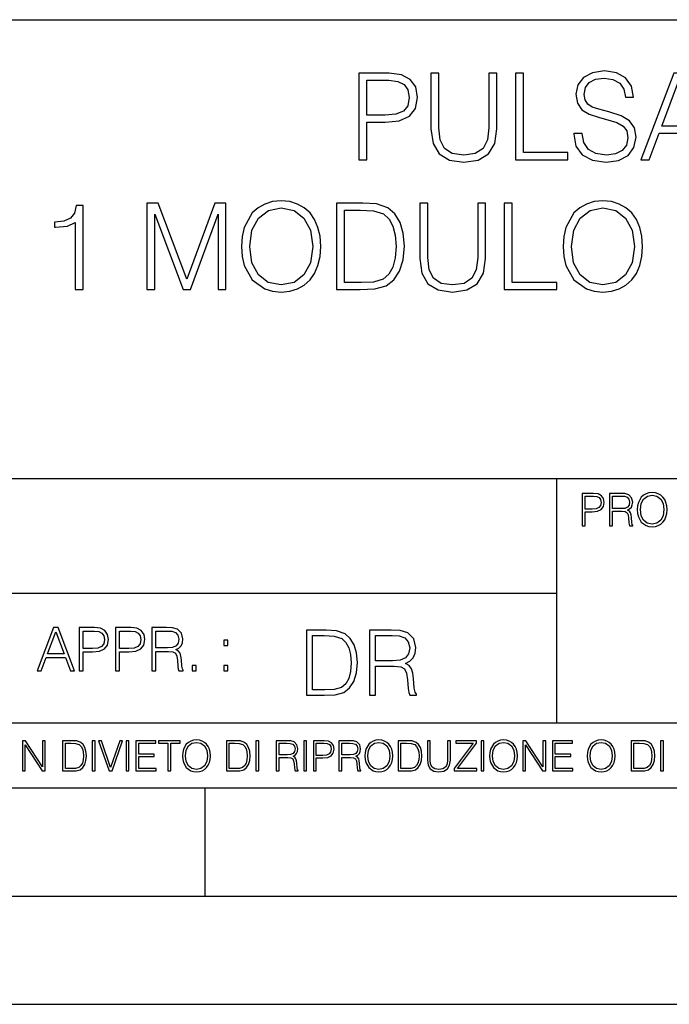
# Model space of a CAD drawing. Extents: x 0 to 420, y 0 to 297.
# Drawn here: x 305 to 335, y 0 to 46 of the extents above; entities that cross this region are included whole.
import ezdxf

# ---------------------------------------------------------------- set-up
doc = ezdxf.new("R2010")
doc.units = 0
doc.layers.get('0').update_dxf_attribs({"linetype": 'CONTINUOUS'})

msp = doc.modelspace()

# ---------------------------------------------------------------- linework, layer by layer
at = {"color": 7}
for p, q in [((234.999802, 45.500252), (410, 45.500252)), ((254.999802, 24.300249), (410, 24.300249)), ((329.999786, 13.00025), (329.999786, 24.300249)), ((234.999802, 19.00025), (329.999786, 19.00025)), ((234.999802, 13.00025), (410, 13.00025)), ((25.000401, 9.99976), (410, 9.99976)), ((234.999802, 10.00025), (410, 10.00025)), ((313.75, 4.99976), (313.75, 9.99976)), ((267.5, 4.99976), (415, 4.99976)), ((0, 0), (420, 0)), ((0, 0), (420, 0))]:
    msp.add_line(p, q, dxfattribs=at)
for points in [[(320.849792, 39.027565), (321.216949, 39.027565), (321.216949, 40.763309), (322.068146, 40.763309), (322.719055, 40.830067), (323.186371, 41.041473), (323.464539, 41.397522), (323.559113, 41.903782), (323.475647, 42.393353), (323.225311, 42.743839), (322.819183, 42.955242), (322.246185, 43.027565), (320.849792, 43.027565)], [(324.18219, 43.027565), (324.18219, 40.457329), (324.276764, 39.784172), (324.560486, 39.300167), (325.033386, 39.016438), (325.700958, 38.916298), (326.363007, 39.016438), (326.835876, 39.300167), (327.125183, 39.784172), (327.225311, 40.457329), (327.225311, 43.027565), (326.858124, 43.027565), (326.858124, 40.507397), (326.791382, 39.945507), (326.585541, 39.550514), (326.229492, 39.316856), (325.700958, 39.244534), (325.166901, 39.316856), (324.810852, 39.550514), (324.610565, 39.945507), (324.549377, 40.507397), (324.549377, 43.027565)], [(328.087616, 39.027565), (330.507629, 39.027565), (330.507629, 39.355797), (328.454803, 39.355797), (328.454803, 43.027565), (328.087616, 43.027565)], [(330.785797, 40.24036), (330.785797, 40.212543), (330.880371, 39.656216), (331.169678, 39.250095), (331.636993, 39.00531), (332.276764, 38.916298), (332.849792, 38.999748), (333.283722, 39.227844), (333.556335, 39.589455), (333.656464, 40.073463), (333.578583, 40.501835), (333.350494, 40.824505), (332.96106, 41.063728), (332.39917, 41.247314), (331.931854, 41.364143), (331.625854, 41.464283), (331.420013, 41.603363), (331.297638, 41.792515), (331.258698, 42.048428), (331.314331, 42.365536), (331.49234, 42.604755), (331.781647, 42.749401), (332.176636, 42.805035), (332.588318, 42.743839), (332.899841, 42.571377), (333.08902, 42.293213), (333.161316, 41.914909), (333.539642, 41.914909), (333.439484, 42.426731), (333.172455, 42.810596), (332.755219, 43.04982), (332.193329, 43.133266), (331.642548, 43.04982), (331.230865, 42.832851), (330.969391, 42.493488), (330.880371, 42.059555), (330.947144, 41.636745), (331.14743, 41.341892), (331.486786, 41.130486), (331.970795, 40.974712), (332.349091, 40.880138), (332.766327, 40.74662), (333.055634, 40.585285), (333.222534, 40.357189), (333.278168, 40.034519), (333.211395, 39.706284), (333.016693, 39.455936), (332.705139, 39.294601), (332.282318, 39.244534), (331.803894, 39.311291), (331.4534, 39.506008), (331.23645, 39.817551), (331.164124, 40.24036)], [(333.878998, 39.027565), (334.262848, 39.027565), (334.719055, 40.251488), (336.521545, 40.251488), (336.972168, 39.027565), (337.356049, 39.027565), (335.83728, 43.027565), (335.397766, 43.027565)], [(321.216949, 41.091541), (321.216949, 42.699333), (322.229492, 42.699333), (322.652283, 42.649261), (322.947144, 42.504616), (323.119598, 42.25983), (323.180817, 41.909344), (323.10849, 41.525478), (322.908203, 41.275131), (322.563263, 41.130486), (322.0737, 41.091541)], [(334.841431, 40.57972), (335.614746, 42.638134), (336.393585, 40.57972)], [(307.753815, 33.027565), (308.121002, 33.027565), (308.121002, 36.916298), (307.79834, 36.916298), (307.714874, 36.565811), (307.531281, 36.326591), (307.225311, 36.187508), (306.813629, 36.148567), (306.791382, 36.148567), (306.791382, 35.909344), (306.847015, 35.909344), (307.392212, 35.959415), (307.753815, 36.126312)], [(311.063965, 33.027565), (311.431152, 33.027565), (311.431152, 36.515743), (312.732971, 33.027565), (313.072327, 33.027565), (314.346313, 36.515743), (314.346313, 33.027565), (314.713501, 33.027565), (314.713501, 37.027565), (314.196106, 37.027565), (312.899841, 33.506008), (311.58136, 37.027565), (311.063965, 37.027565)], [(315.431152, 35.024784), (315.458954, 34.551903), (315.559113, 34.140221), (315.92627, 33.478191), (316.504852, 33.060944), (316.860901, 32.955242), (317.261475, 32.916298), (317.656464, 32.955242), (318.012512, 33.060944), (318.32962, 33.233406), (318.596649, 33.478191), (318.808075, 33.778606), (318.963837, 34.140221), (319.058411, 34.551903), (319.097351, 35.024784), (319.063965, 35.4921), (318.963837, 35.903782), (318.808075, 36.265396), (318.596649, 36.571377), (318.32962, 36.810596), (318.012512, 36.983059), (317.656464, 37.094326), (317.261475, 37.133266), (316.860901, 37.094326), (316.504852, 36.983059), (316.193329, 36.810596), (315.92627, 36.571377), (315.559113, 35.903782), (315.458954, 35.486534)], [(320.755219, 37.027565), (319.815002, 37.027565), (319.815002, 33.027565), (320.916534, 33.027565), (321.595276, 33.055382), (322.11264, 33.200027), (322.468689, 33.478191), (322.735748, 33.878746), (322.897064, 34.396133), (322.952698, 35.035912), (322.897064, 35.63118), (322.752441, 36.126312), (322.513214, 36.521305), (322.196106, 36.810596), (321.667603, 36.994186), (321.027802, 37.027565)], [(323.664795, 37.027565), (323.664795, 34.457329), (323.759369, 33.784172), (324.043121, 33.300167), (324.515991, 33.016438), (325.183594, 32.916298), (325.845612, 33.016438), (326.318481, 33.300167), (326.607788, 33.784172), (326.707916, 34.457329), (326.707916, 37.027565), (326.340759, 37.027565), (326.340759, 34.507397), (326.273987, 33.945507), (326.068146, 33.550514), (325.712097, 33.316856), (325.183594, 33.244534), (324.649506, 33.316856), (324.293457, 33.550514), (324.09317, 33.945507), (324.031982, 34.507397), (324.031982, 37.027565)], [(327.570221, 33.027565), (329.990265, 33.027565), (329.990265, 33.355797), (327.937408, 33.355797), (327.937408, 37.027565), (327.570221, 37.027565)], [(330.29068, 35.024784), (330.318481, 34.551903), (330.41864, 34.140221), (330.785797, 33.478191), (331.36438, 33.060944), (331.720428, 32.955242), (332.121002, 32.916298), (332.515991, 32.955242), (332.87204, 33.060944), (333.189148, 33.233406), (333.456177, 33.478191), (333.667603, 33.778606), (333.823364, 34.140221), (333.917938, 34.551903), (333.956879, 35.024784), (333.923492, 35.4921), (333.823364, 35.903782), (333.667603, 36.265396), (333.456177, 36.571377), (333.189148, 36.810596), (332.87204, 36.983059), (332.515991, 37.094326), (332.121002, 37.133266), (331.720428, 37.094326), (331.36438, 36.983059), (331.052856, 36.810596), (330.785797, 36.571377), (330.41864, 35.903782), (330.318481, 35.486534)], [(315.809448, 35.024784), (315.915161, 35.770264), (316.210022, 36.332153), (316.671753, 36.68264), (317.261475, 36.805035), (317.85675, 36.68264), (318.312927, 36.332153), (318.613342, 35.775826), (318.719055, 35.024784), (318.613342, 34.268177), (318.312927, 33.711849), (317.85675, 33.361362), (317.261475, 33.244534), (316.666199, 33.361362), (316.210022, 33.711849), (315.909607, 34.268177)], [(320.18219, 33.355797), (320.18219, 36.699333), (320.916534, 36.699333), (321.528503, 36.671516), (321.995819, 36.521305), (322.246155, 36.282085), (322.424194, 35.95385), (322.535461, 35.536606), (322.574402, 35.024784), (322.535461, 34.490707), (322.424194, 34.062336), (322.235046, 33.7341), (321.968018, 33.506008), (321.534058, 33.378052), (320.955475, 33.355797)], [(330.668976, 35.024784), (330.774689, 35.770264), (331.069519, 36.332153), (331.531281, 36.68264), (332.121002, 36.805035), (332.716278, 36.68264), (333.172455, 36.332153), (333.47287, 35.775826), (333.578583, 35.024784), (333.47287, 34.268177), (333.172455, 33.711849), (332.716278, 33.361362), (332.121002, 33.244534), (331.525726, 33.361362), (331.069519, 33.711849), (330.769104, 34.268177)], [(331.166687, 22.109638), (331.304382, 22.109638), (331.304382, 22.760542), (331.623566, 22.760542), (331.867645, 22.785578), (332.042908, 22.864853), (332.147217, 22.998373), (332.182678, 23.188219), (332.151398, 23.371807), (332.057495, 23.503241), (331.905212, 23.582518), (331.690338, 23.609638), (331.166687, 23.609638)], [(331.304382, 22.883631), (331.304382, 23.486551), (331.684082, 23.486551), (331.842621, 23.467775), (331.953186, 23.413532), (332.017853, 23.321739), (332.040802, 23.190306), (332.013702, 23.046356), (331.938599, 22.952475), (331.809235, 22.898233), (331.625641, 22.883631)], [(332.426758, 22.109638), (332.564453, 22.109638), (332.564453, 22.781404), (333.002563, 22.781404), (333.150696, 22.766802), (333.240387, 22.716732), (333.286285, 22.618679), (333.309235, 22.462212), (333.325928, 22.264019), (333.33844, 22.170139), (333.359314, 22.109638), (333.511597, 22.109638), (333.511597, 22.130501), (333.480316, 22.178484), (333.463623, 22.268192), (333.444855, 22.493505), (333.430237, 22.620766), (333.403137, 22.718817), (333.348877, 22.791836), (333.25708, 22.841906), (333.359314, 22.896147), (333.436493, 22.975424), (333.482391, 23.081821), (333.499084, 23.211168), (333.451111, 23.411446), (333.315491, 23.549137), (333.140259, 23.601294), (332.92746, 23.609638), (332.426758, 23.609638)], [(332.564453, 22.904491), (332.564453, 23.486551), (332.95459, 23.486551), (333.11731, 23.478205), (333.244568, 23.434395), (333.325928, 23.338428), (333.357239, 23.206995), (333.332184, 23.067219), (333.261261, 22.973337), (333.138184, 22.919096), (332.962921, 22.904491)], [(333.711884, 22.858595), (333.722321, 22.681265), (333.759857, 22.526884), (333.897552, 22.278624), (334.114532, 22.122156), (334.248047, 22.082518), (334.398254, 22.067913), (334.546387, 22.082518), (334.679901, 22.122156), (334.798798, 22.186829), (334.898956, 22.278624), (334.978241, 22.391279), (335.036652, 22.526884), (335.072113, 22.681265), (335.0867, 22.858595), (335.074188, 23.033838), (335.036652, 23.188219), (334.978241, 23.323824), (334.898956, 23.438568), (334.798798, 23.528275), (334.679901, 23.592949), (334.546387, 23.634672), (334.398254, 23.649277), (334.248047, 23.634672), (334.114532, 23.592949), (333.997711, 23.528275), (333.897552, 23.438568), (333.759857, 23.188219), (333.722321, 23.031752)], [(333.85376, 22.858595), (333.893402, 23.138149), (334.003967, 23.34886), (334.177124, 23.480291), (334.398254, 23.52619), (334.62149, 23.480291), (334.792542, 23.34886), (334.905212, 23.140236), (334.944855, 22.858595), (334.905212, 22.574867), (334.792542, 22.366245), (334.62149, 22.234812), (334.398254, 22.191002), (334.175018, 22.234812), (334.003967, 22.366245), (333.891296, 22.574867)], [(305.98587, 15.412767), (306.177826, 15.412767), (306.405914, 16.024729), (307.307159, 16.024729), (307.532471, 15.412767), (307.724396, 15.412767), (306.965027, 17.412767), (306.74527, 17.412767)], [(307.935822, 15.412767), (308.119385, 15.412767), (308.119385, 16.28064), (308.544983, 16.28064), (308.870453, 16.314018), (309.104095, 16.419722), (309.243195, 16.597746), (309.290466, 16.850876), (309.248749, 17.095661), (309.123566, 17.270905), (308.920502, 17.376606), (308.634003, 17.412767), (307.935822, 17.412767)], [(309.615906, 15.412767), (309.7995, 15.412767), (309.7995, 16.28064), (310.225098, 16.28064), (310.550537, 16.314018), (310.78421, 16.419722), (310.923279, 16.597746), (310.970581, 16.850876), (310.928864, 17.095661), (310.80368, 17.270905), (310.600616, 17.376606), (310.314117, 17.412767), (309.615906, 17.412767)], [(311.296021, 15.412767), (311.479614, 15.412767), (311.479614, 16.308456), (312.063751, 16.308456), (312.261261, 16.288984), (312.380859, 16.222225), (312.442078, 16.091488), (312.472656, 15.882865), (312.494934, 15.618608), (312.511597, 15.493435), (312.539429, 15.412767), (312.742493, 15.412767), (312.742493, 15.440584), (312.700775, 15.504561), (312.678497, 15.624172), (312.653473, 15.924589), (312.634003, 16.094269), (312.597839, 16.225006), (312.525513, 16.322365), (312.403137, 16.389124), (312.539429, 16.461447), (312.642334, 16.567148), (312.703552, 16.709013), (312.7258, 16.881474), (312.661804, 17.148512), (312.481018, 17.3321), (312.247345, 17.401642), (311.963623, 17.412767), (311.296021, 17.412767)], [(306.467102, 16.188845), (306.85376, 17.218052), (307.243195, 16.188845)], [(308.119385, 16.444756), (308.119385, 17.24865), (308.625641, 17.24865), (308.837067, 17.223616), (308.984497, 17.151293), (309.070709, 17.0289), (309.101318, 16.853657), (309.065155, 16.661724), (308.965027, 16.536551), (308.792542, 16.464228), (308.54776, 16.444756)], [(309.7995, 16.444756), (309.7995, 17.24865), (310.305756, 17.24865), (310.517181, 17.223616), (310.664612, 17.151293), (310.750824, 17.0289), (310.781433, 16.853657), (310.74527, 16.661724), (310.645142, 16.536551), (310.472656, 16.464228), (310.227875, 16.444756)], [(311.479614, 16.472572), (311.479614, 17.24865), (311.999786, 17.24865), (312.216766, 17.237524), (312.386444, 17.17911), (312.494934, 17.051155), (312.536652, 16.87591), (312.503265, 16.689541), (312.408691, 16.564367), (312.244568, 16.492044), (312.010925, 16.472572)], [(319.134583, 17.285646), (318.429443, 17.285646), (318.429443, 14.285647), (319.255585, 14.285647), (319.764618, 14.30651), (320.152679, 14.414993), (320.419708, 14.623617), (320.619995, 14.924034), (320.740997, 15.312073), (320.782715, 15.791906), (320.740997, 16.238359), (320.632507, 16.609709), (320.453094, 16.905952), (320.21524, 17.122921), (319.818878, 17.260612), (319.33905, 17.285646)], [(318.704834, 14.531822), (318.704834, 17.039473), (319.255585, 17.039473), (319.714569, 17.01861), (320.065033, 16.905952), (320.252808, 16.726538), (320.386322, 16.480362), (320.469788, 16.167427), (320.498993, 15.783561), (320.469788, 15.383005), (320.386322, 15.061726), (320.244446, 14.81555), (320.044189, 14.644479), (319.718719, 14.548512), (319.28479, 14.531822)], [(321.337646, 14.285647), (321.613037, 14.285647), (321.613037, 15.62918), (322.489258, 15.62918), (322.785492, 15.599973), (322.964905, 15.499834), (323.056702, 15.303728), (323.1026, 14.990793), (323.135986, 14.59441), (323.161011, 14.406649), (323.202728, 14.285647), (323.507324, 14.285647), (323.507324, 14.327372), (323.444733, 14.423339), (323.411346, 14.602755), (323.37381, 15.05338), (323.344604, 15.3079), (323.290344, 15.504006), (323.181885, 15.650043), (322.998291, 15.750181), (323.202728, 15.858665), (323.357117, 16.01722), (323.448914, 16.230015), (323.4823, 16.488707), (323.386322, 16.889263), (323.115112, 17.164646), (322.764618, 17.268957), (322.33905, 17.285646), (321.337646, 17.285646)], [(321.613037, 15.875355), (321.613037, 17.039473), (322.39328, 17.039473), (322.718719, 17.022781), (322.973236, 16.93516), (323.135986, 16.743227), (323.198547, 16.480362), (323.148499, 16.200808), (323.006622, 16.013046), (322.760468, 15.904562), (322.409973, 15.875355)], [(314.620087, 16.581057), (314.80368, 16.581057), (314.80368, 16.828623), (314.620087, 16.828623)], [(313.151398, 15.412767), (313.334961, 15.412767), (313.334961, 15.660334), (313.151398, 15.660334)], [(314.620087, 15.412767), (314.80368, 15.412767), (314.80368, 15.660334), (314.620087, 15.660334)], [(305.312256, 10.781829), (305.440796, 10.781829), (305.440796, 11.98322), (306.227417, 10.781829), (306.369568, 10.781829), (306.369568, 12.181828), (306.241058, 12.181828), (306.241058, 10.980438), (305.454407, 12.181828), (305.312256, 12.181828)], [(307.498932, 12.181828), (307.169861, 12.181828), (307.169861, 10.781829), (307.555389, 10.781829), (307.792938, 10.791565), (307.97403, 10.842191), (308.098633, 10.939548), (308.192108, 11.079742), (308.248566, 11.260827), (308.268066, 11.48475), (308.248566, 11.693094), (308.197937, 11.866391), (308.114227, 12.004639), (308.003235, 12.10589), (307.818237, 12.170146), (307.59433, 12.181828)], [(307.29837, 10.89671), (307.29837, 12.066947), (307.555389, 12.066947), (307.769592, 12.057211), (307.933136, 12.004639), (308.020752, 11.920911), (308.083069, 11.806029), (308.122009, 11.659993), (308.135651, 11.480855), (308.122009, 11.293929), (308.083069, 11.143998), (308.016876, 11.029117), (307.923401, 10.949284), (307.771515, 10.904499), (307.569031, 10.89671)], [(308.536743, 10.781829), (308.665283, 10.781829), (308.665283, 12.181828), (308.536743, 12.181828)], [(309.317566, 10.781829), (309.455811, 10.781829), (309.940643, 12.181828), (309.810181, 12.181828), (309.387665, 10.94539), (308.965118, 12.181828), (308.83078, 12.181828)], [(310.104187, 10.781829), (310.232727, 10.781829), (310.232727, 12.181828), (310.104187, 12.181828)], [(310.555939, 10.781829), (311.496399, 10.781829), (311.496399, 10.89671), (310.684448, 10.89671), (310.684448, 11.443859), (311.404907, 11.443859), (311.404907, 11.558742), (310.684448, 11.558742), (310.684448, 12.066947), (311.473053, 12.066947), (311.473053, 12.181828), (310.555939, 12.181828)], [(312.03186, 10.781829), (312.1604, 10.781829), (312.1604, 12.066947), (312.596558, 12.066947), (312.596558, 12.181828), (311.595703, 12.181828), (311.595703, 12.066947), (312.03186, 12.066947)], [(312.709473, 11.480855), (312.719238, 11.315348), (312.754272, 11.171259), (312.882782, 10.939548), (313.085266, 10.793511), (313.2099, 10.756516), (313.350098, 10.742886), (313.488342, 10.756516), (313.612976, 10.793511), (313.723938, 10.853873), (313.817413, 10.939548), (313.891418, 11.044694), (313.945923, 11.171259), (313.979034, 11.315348), (313.992645, 11.480855), (313.980957, 11.644416), (313.945923, 11.788505), (313.891418, 11.91507), (313.817413, 12.022162), (313.723938, 12.10589), (313.612976, 12.166252), (313.488342, 12.205194), (313.350098, 12.218824), (313.2099, 12.205194), (313.085266, 12.166252), (312.976257, 12.10589), (312.882782, 12.022162), (312.754272, 11.788505), (312.719238, 11.642468)], [(312.841888, 11.480855), (312.878876, 11.741774), (312.982086, 11.938436), (313.143707, 12.061106), (313.350098, 12.103943), (313.558441, 12.061106), (313.718109, 11.938436), (313.823242, 11.74372), (313.86026, 11.480855), (313.823242, 11.216043), (313.718109, 11.021328), (313.558441, 10.898658), (313.350098, 10.857768), (313.141754, 10.898658), (312.982086, 11.021328), (312.876953, 11.216043)], [(315.059692, 12.181828), (314.730621, 12.181828), (314.730621, 10.781829), (315.11615, 10.781829), (315.353699, 10.791565), (315.53479, 10.842191), (315.659424, 10.939548), (315.752869, 11.079742), (315.809326, 11.260827), (315.828827, 11.48475), (315.809326, 11.693094), (315.758728, 11.866391), (315.674988, 12.004639), (315.563995, 12.10589), (315.379028, 12.170146), (315.15509, 12.181828)], [(314.859131, 10.89671), (314.859131, 12.066947), (315.11615, 12.066947), (315.330353, 12.057211), (315.493896, 12.004639), (315.581543, 11.920911), (315.643829, 11.806029), (315.68277, 11.659993), (315.696411, 11.480855), (315.68277, 11.293929), (315.643829, 11.143998), (315.577637, 11.029117), (315.484161, 10.949284), (315.332275, 10.904499), (315.129791, 10.89671)], [(316.097534, 10.781829), (316.226044, 10.781829), (316.226044, 12.181828), (316.097534, 12.181828)], [(317.036041, 10.781829), (317.164551, 10.781829), (317.164551, 11.408811), (317.573456, 11.408811), (317.7117, 11.395181), (317.795441, 11.348449), (317.838257, 11.256933), (317.85968, 11.110897), (317.875275, 10.925918), (317.886963, 10.838296), (317.906433, 10.781829), (318.048553, 10.781829), (318.048553, 10.8013), (318.019348, 10.846085), (318.003784, 10.929812), (317.986267, 11.140104), (317.972626, 11.258881), (317.947327, 11.350396), (317.896667, 11.418547), (317.811005, 11.465278), (317.906433, 11.515904), (317.978455, 11.589895), (318.021301, 11.6892), (318.036865, 11.809923), (317.992096, 11.99685), (317.86554, 12.125361), (317.701965, 12.17404), (317.503357, 12.181828), (317.036041, 12.181828)], [(317.164551, 11.523693), (317.164551, 12.066947), (317.528687, 12.066947), (317.680542, 12.059158), (317.799316, 12.018269), (317.875275, 11.928699), (317.90448, 11.806029), (317.881104, 11.67557), (317.814911, 11.587949), (317.700012, 11.537323), (317.536469, 11.523693)], [(318.305573, 10.781829), (318.434082, 10.781829), (318.434082, 12.181828), (318.305573, 12.181828)], [(318.757324, 10.781829), (318.885834, 10.781829), (318.885834, 11.389339), (319.183746, 11.389339), (319.41156, 11.412705), (319.575134, 11.486697), (319.672485, 11.611315), (319.705566, 11.788505), (319.676392, 11.959854), (319.588745, 12.082524), (319.446594, 12.156516), (319.246063, 12.181828), (318.757324, 12.181828)], [(318.885834, 11.504221), (318.885834, 12.066947), (319.240204, 12.066947), (319.388184, 12.049423), (319.491394, 11.998796), (319.551758, 11.913122), (319.573181, 11.790452), (319.547852, 11.656098), (319.477783, 11.568477), (319.357056, 11.517851), (319.185699, 11.504221)], [(319.933411, 10.781829), (320.06192, 10.781829), (320.06192, 11.408811), (320.470825, 11.408811), (320.60907, 11.395181), (320.69278, 11.348449), (320.735626, 11.256933), (320.75705, 11.110897), (320.772614, 10.925918), (320.784302, 10.838296), (320.803772, 10.781829), (320.945923, 10.781829), (320.945923, 10.8013), (320.916718, 10.846085), (320.901123, 10.929812), (320.883606, 11.140104), (320.869995, 11.258881), (320.844666, 11.350396), (320.794037, 11.418547), (320.708374, 11.465278), (320.803772, 11.515904), (320.875824, 11.589895), (320.91864, 11.6892), (320.934235, 11.809923), (320.889465, 11.99685), (320.762878, 12.125361), (320.599304, 12.17404), (320.400696, 12.181828), (319.933411, 12.181828)], [(320.06192, 11.523693), (320.06192, 12.066947), (320.426025, 12.066947), (320.577911, 12.059158), (320.696686, 12.018269), (320.772614, 11.928699), (320.801819, 11.806029), (320.778442, 11.67557), (320.71225, 11.587949), (320.597382, 11.537323), (320.433807, 11.523693)], [(321.132843, 11.480855), (321.142578, 11.315348), (321.177612, 11.171259), (321.306152, 10.939548), (321.508636, 10.793511), (321.63324, 10.756516), (321.773438, 10.742886), (321.911682, 10.756516), (322.036316, 10.793511), (322.147308, 10.853873), (322.240784, 10.939548), (322.314758, 11.044694), (322.369263, 11.171259), (322.402374, 11.315348), (322.416016, 11.480855), (322.404327, 11.644416), (322.369263, 11.788505), (322.314758, 11.91507), (322.240784, 12.022162), (322.147308, 12.10589), (322.036316, 12.166252), (321.911682, 12.205194), (321.773438, 12.218824), (321.63324, 12.205194), (321.508636, 12.166252), (321.399597, 12.10589), (321.306152, 12.022162), (321.177612, 11.788505), (321.142578, 11.642468)], [(321.265259, 11.480855), (321.302246, 11.741774), (321.405457, 11.938436), (321.567047, 12.061106), (321.773438, 12.103943), (321.981812, 12.061106), (322.141479, 11.938436), (322.246613, 11.74372), (322.2836, 11.480855), (322.246613, 11.216043), (322.141479, 11.021328), (321.981812, 10.898658), (321.773438, 10.857768), (321.565125, 10.898658), (321.405457, 11.021328), (321.300293, 11.216043)], [(322.996277, 12.181828), (322.667175, 12.181828), (322.667175, 10.781829), (323.052734, 10.781829), (323.290283, 10.791565), (323.471375, 10.842191), (323.595978, 10.939548), (323.689453, 11.079742), (323.745911, 11.260827), (323.765381, 11.48475), (323.745911, 11.693094), (323.695282, 11.866391), (323.611572, 12.004639), (323.50058, 12.10589), (323.315582, 12.170146), (323.091675, 12.181828)], [(322.795715, 10.89671), (322.795715, 12.066947), (323.052734, 12.066947), (323.266907, 12.057211), (323.430481, 12.004639), (323.518097, 11.920911), (323.580414, 11.806029), (323.619354, 11.659993), (323.632996, 11.480855), (323.619354, 11.293929), (323.580414, 11.143998), (323.514221, 11.029117), (323.420746, 10.949284), (323.26886, 10.904499), (323.066345, 10.89671)], [(324.014618, 12.181828), (324.014618, 11.282246), (324.047729, 11.046641), (324.147034, 10.877239), (324.312531, 10.777935), (324.546204, 10.742886), (324.777893, 10.777935), (324.94342, 10.877239), (325.044678, 11.046641), (325.079712, 11.282246), (325.079712, 12.181828), (324.951202, 12.181828), (324.951202, 11.29977), (324.927826, 11.103108), (324.855774, 10.964861), (324.731171, 10.88308), (324.546204, 10.857768), (324.359253, 10.88308), (324.23465, 10.964861), (324.164551, 11.103108), (324.143127, 11.29977), (324.143127, 12.181828)], [(325.25885, 10.781829), (326.298615, 10.781829), (326.298615, 10.89671), (325.410736, 10.89671), (326.285004, 12.070842), (326.285004, 12.181828), (325.325043, 12.181828), (325.325043, 12.066947), (326.125336, 12.066947), (325.25885, 10.900605)], [(326.499176, 10.781829), (326.627686, 10.781829), (326.627686, 12.181828), (326.499176, 12.181828)], [(326.890564, 11.480855), (326.900299, 11.315348), (326.935333, 11.171259), (327.063843, 10.939548), (327.266357, 10.793511), (327.390961, 10.756516), (327.531158, 10.742886), (327.669403, 10.756516), (327.794037, 10.793511), (327.905029, 10.853873), (327.998474, 10.939548), (328.072479, 11.044694), (328.126984, 11.171259), (328.160095, 11.315348), (328.173706, 11.480855), (328.162048, 11.644416), (328.126984, 11.788505), (328.072479, 11.91507), (327.998474, 12.022162), (327.905029, 12.10589), (327.794037, 12.166252), (327.669403, 12.205194), (327.531158, 12.218824), (327.390961, 12.205194), (327.266357, 12.166252), (327.157318, 12.10589), (327.063843, 12.022162), (326.935333, 11.788505), (326.900299, 11.642468)], [(327.022949, 11.480855), (327.059937, 11.741774), (327.163147, 11.938436), (327.324768, 12.061106), (327.531158, 12.103943), (327.739502, 12.061106), (327.89917, 11.938436), (328.004333, 11.74372), (328.041321, 11.480855), (328.004333, 11.216043), (327.89917, 11.021328), (327.739502, 10.898658), (327.531158, 10.857768), (327.322815, 10.898658), (327.163147, 11.021328), (327.058014, 11.216043)], [(328.424896, 10.781829), (328.553406, 10.781829), (328.553406, 11.98322), (329.340057, 10.781829), (329.482208, 10.781829), (329.482208, 12.181828), (329.353699, 12.181828), (329.353699, 10.980438), (328.567047, 12.181828), (328.424896, 12.181828)], [(329.795715, 10.781829), (330.736176, 10.781829), (330.736176, 10.89671), (329.924225, 10.89671), (329.924225, 11.443859), (330.644653, 11.443859), (330.644653, 11.558742), (329.924225, 11.558742), (329.924225, 12.066947), (330.712799, 12.066947), (330.712799, 12.181828), (329.795715, 12.181828)], [(331.400146, 11.480855), (331.409882, 11.315348), (331.444946, 11.171259), (331.573456, 10.939548), (331.77594, 10.793511), (331.900574, 10.756516), (332.040771, 10.742886), (332.179016, 10.756516), (332.303619, 10.793511), (332.414612, 10.853873), (332.508087, 10.939548), (332.582062, 11.044694), (332.636597, 11.171259), (332.669678, 11.315348), (332.683319, 11.480855), (332.671631, 11.644416), (332.636597, 11.788505), (332.582062, 11.91507), (332.508087, 12.022162), (332.414612, 12.10589), (332.303619, 12.166252), (332.179016, 12.205194), (332.040771, 12.218824), (331.900574, 12.205194), (331.77594, 12.166252), (331.666901, 12.10589), (331.573456, 12.022162), (331.444946, 11.788505), (331.409882, 11.642468)], [(331.532562, 11.480855), (331.56955, 11.741774), (331.67276, 11.938436), (331.834351, 12.061106), (332.040771, 12.103943), (332.249115, 12.061106), (332.408783, 11.938436), (332.513916, 11.74372), (332.550903, 11.480855), (332.513916, 11.216043), (332.408783, 11.021328), (332.249115, 10.898658), (332.040771, 10.857768), (331.832428, 10.898658), (331.67276, 11.021328), (331.567596, 11.216043)], [(333.750366, 12.181828), (333.421295, 12.181828), (333.421295, 10.781829), (333.806824, 10.781829), (334.044373, 10.791565), (334.225464, 10.842191), (334.350098, 10.939548), (334.443542, 11.079742), (334.5, 11.260827), (334.51947, 11.48475), (334.5, 11.693094), (334.449402, 11.866391), (334.365662, 12.004639), (334.254669, 12.10589), (334.069702, 12.170146), (333.845764, 12.181828)], [(333.549805, 10.89671), (333.549805, 12.066947), (333.806824, 12.066947), (334.020996, 12.057211), (334.18457, 12.004639), (334.272186, 11.920911), (334.334503, 11.806029), (334.373444, 11.659993), (334.387085, 11.480855), (334.373444, 11.293929), (334.334503, 11.143998), (334.268311, 11.029117), (334.174835, 10.949284), (334.022949, 10.904499), (333.820465, 10.89671)], [(334.788177, 10.781829), (334.916687, 10.781829), (334.916687, 12.181828), (334.788177, 12.181828)]]:
    msp.add_lwpolyline(points, close=True, dxfattribs=at)

doc.saveas('drawing.dxf')
